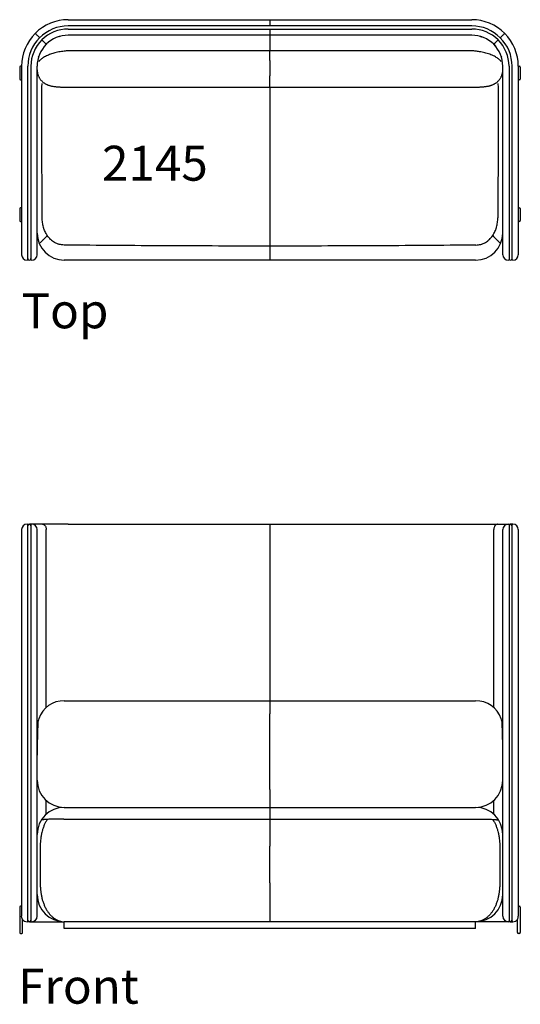
# Model space of a CAD drawing. Units: inches. Extents: x 0 to 780, y 0 to 740.
# Drawn here: x 239 to 303, y 408 to 535 of the extents above; entities that cross this region are included whole.
import ezdxf

# ---------------------------------------------------------------- set-up
doc = ezdxf.new("R2010")
doc.units = ezdxf.units.IN
doc.header["$MEASUREMENT"] = 0
doc.layers.get('0').update_dxf_attribs({"linetype": 'CONTINUOUS'})
doc.layers.add('Text', color=1, linetype='CONTINUOUS')
doc.styles.add('Arial', font='arial.ttf')

msp = doc.modelspace()

# ---------------------------------------------------------------- linework, layer by layer
at = {"color": 7, "linetype": 'Continuous'}
for p, q in [((245.04, 535.11), (271.04, 535.11)), ((271.04, 535.11), (271.04, 534.41)), ((271.04, 535.11), (297.04, 535.11)), ((297.04, 534.31), (245.04, 534.31)), ((245.04, 533.91), (297.04, 533.91)), ((271.04, 533.81), (271.04, 533.11)), ((271.04, 533.46), (271.04, 531.46)), ((242.13, 531.85), (242.31, 532.02)), ((243.86, 532.93), (244.04, 532.99)), ((271.04, 533.11), (245.04, 533.11)), ((297.04, 533.11), (271.04, 533.11)), ((271.04, 533.11), (271.04, 531.11)), ((299.87, 531.94), (300.1, 531.69)), ((271.04, 531.11), (245.04, 531.11)), ((297.04, 531.11), (271.04, 531.11)), ((271.04, 529.84), (271.04, 531.11)), ((241.22, 530.28), (241.26, 530.39)), ((271.04, 529.84), (271.04, 527.86)), ((300.83, 530.4), (300.87, 530.28)), ((238.79, 529.01), (238.79, 528.74)), ((238.79, 528.74), (238.79, 527.74)), ((239.04, 529.11), (238.89, 529.11)), ((239.04, 529.11), (239.04, 509.11)), ((239.84, 509.11), (239.84, 529.11)), ((240.24, 529.11), (240.24, 509.11)), ((241.04, 509.11), (241.04, 529.11)), ((301.04, 509.11), (301.04, 529.11)), ((301.84, 529.11), (301.84, 509.11)), ((302.24, 509.11), (302.24, 529.11)), ((303.04, 529.11), (303.19, 529.11)), ((303.04, 529.11), (303.04, 509.11)), ((303.29, 529.01), (303.29, 528.74)), ((303.29, 528.74), (303.29, 527.74)), ((238.79, 527.74), (238.79, 527.46)), ((238.89, 527.36), (239.04, 527.36)), ((271.04, 526.45), (271.04, 527.86)), ((303.19, 527.36), (303.04, 527.36)), ((303.29, 527.74), (303.29, 527.46)), ((244.54, 526.42), (271.04, 526.42)), ((271.04, 526.45), (271.04, 526.42)), ((271.04, 526.42), (297.54, 526.42)), ((271.04, 526.42), (271.04, 509.11)), ((238.79, 510.76), (238.79, 510.49)), ((238.79, 510.49), (238.79, 509.49)), ((239.04, 510.86), (238.89, 510.86)), ((303.04, 510.86), (303.19, 510.86)), ((303.29, 510.76), (303.29, 510.49)), ((303.29, 510.49), (303.29, 509.49)), ((238.79, 509.49), (238.79, 509.21)), ((238.89, 509.11), (239.04, 509.11)), ((239.04, 509.11), (239.04, 504.81)), ((239.84, 504.21), (239.84, 509.11)), ((240.24, 509.11), (240.24, 504.21)), ((241.04, 504.81), (241.04, 509.11)), ((271.04, 509.11), (271.04, 504.11)), ((301.04, 504.81), (301.04, 509.11)), ((301.84, 509.11), (301.84, 504.21)), ((302.24, 504.21), (302.24, 509.11)), ((303.19, 509.11), (303.04, 509.11)), ((303.04, 509.11), (303.04, 504.81)), ((303.29, 509.49), (303.29, 509.21)), ((271.04, 504.11), (244.54, 504.11)), ((297.54, 504.11), (271.04, 504.11)), ((239.74, 470.07), (240.04, 470.07)), ((239.84, 465.07), (239.84, 469.97)), ((239.84, 469.97), (239.87, 469.97)), ((240.34, 470.07), (240.04, 470.07)), ((240.24, 469.97), (240.24, 465.07)), ((241.72, 470.07), (240.34, 470.07)), ((245.04, 470.07), (241.72, 470.07)), ((245.04, 470.07), (271.04, 470.07)), ((271.04, 470.07), (271.04, 469.37)), ((271.04, 470.07), (297.04, 470.07)), ((297.04, 470.07), (300.37, 470.07)), ((300.37, 470.07), (301.74, 470.07)), ((301.74, 470.07), (302.04, 470.07)), ((301.84, 469.97), (301.84, 465.07)), ((302.34, 470.07), (302.04, 470.07)), ((302.24, 465.07), (302.24, 469.97)), ((239.04, 469.37), (239.04, 465.07)), ((241.04, 465.07), (241.04, 469.37)), ((242.22, 446.43), (242.22, 469.37)), ((271.04, 469.37), (271.04, 447.32)), ((299.87, 446.43), (299.87, 469.37)), ((301.04, 465.07), (301.04, 469.37)), ((303.04, 469.37), (303.04, 465.07)), ((239.04, 465.07), (239.04, 423.82)), ((239.84, 423.82), (239.84, 465.07)), ((240.24, 465.07), (240.24, 423.82)), ((241.04, 423.82), (241.04, 465.07)), ((301.04, 423.82), (301.04, 465.07)), ((301.84, 465.07), (301.84, 423.82)), ((302.24, 423.82), (302.24, 465.07)), ((303.04, 465.07), (303.04, 423.82)), ((244.54, 447.32), (271.04, 447.32)), ((271.04, 447.32), (271.04, 445.61)), ((271.04, 447.32), (297.54, 447.32)), ((271.04, 435.86), (271.04, 445.61)), ((241.05, 440.32), (241.04, 440.3)), ((301.04, 440.3), (301.04, 440.32)), ((271.04, 435.86), (271.04, 433.57)), ((242.22, 432.68), (242.22, 434.46)), ((299.87, 432.68), (299.87, 434.46)), ((244.54, 433.57), (271.04, 433.57)), ((271.04, 433.57), (271.04, 428.57)), ((271.04, 433.57), (297.54, 433.57)), ((241.44, 428.43), (241.44, 423.82)), ((271.04, 423.82), (271.04, 428.57)), ((300.65, 428.43), (300.65, 423.82)), ((239.04, 423.82), (239.04, 419.53)), ((239.84, 418.92), (239.84, 423.82)), ((240.24, 423.82), (240.24, 418.92)), ((241.04, 419.52), (241.04, 423.82)), ((271.04, 423.82), (271.04, 418.82)), ((301.04, 419.52), (301.04, 423.82)), ((301.84, 423.82), (301.84, 418.92)), ((302.24, 418.92), (302.24, 423.82)), ((303.04, 423.82), (303.04, 419.53)), ((238.79, 420.72), (238.79, 420.45)), ((238.79, 420.45), (238.79, 417.7)), ((239.04, 420.82), (238.89, 420.82)), ((303.04, 420.82), (303.19, 420.82)), ((303.29, 420.72), (303.29, 420.45)), ((303.29, 420.45), (303.29, 417.7)), ((239.16, 419.13), (239.15, 419.15)), ((239.17, 417.7), (239.17, 419.12)), ((302.92, 417.7), (302.92, 419.12)), ((302.93, 419.13), (302.94, 419.15)), ((238.79, 417.7), (238.79, 417.42)), ((239.17, 417.42), (239.17, 417.7)), ((240.04, 418.82), (239.74, 418.82)), ((240.04, 418.82), (240.34, 418.82)), ((240.34, 418.82), (244.54, 418.82)), ((244.54, 417.95), (244.54, 418.82)), ((271.04, 418.82), (244.54, 418.82)), ((297.54, 417.95), (244.54, 417.95)), ((297.54, 418.82), (271.04, 418.82)), ((297.54, 417.95), (297.54, 418.82)), ((301.74, 418.82), (297.54, 418.82)), ((302.04, 418.82), (301.74, 418.82)), ((302.04, 418.82), (302.34, 418.82)), ((302.92, 417.42), (302.92, 417.7)), ((303.29, 417.7), (303.29, 417.42)), ((238.89, 417.32), (239.07, 417.32)), ((303.19, 417.32), (303.02, 417.32))]:
    msp.add_line(p, q, dxfattribs=at)
msp.add_line((244.5, 432.06), (297.59, 432.06))
at = {"color": 7, "linetype": 'Continuous', "flags": 128}
for points in [[(240.8, 533.36), (240.81, 533.35), (240.82, 533.34), (240.85, 533.31), (240.88, 533.28), (240.92, 533.23), (240.97, 533.18), (241.03, 533.13), (241.09, 533.07), (241.16, 533), (241.23, 532.93), (241.3, 532.86)], [(301.29, 533.36), (301.28, 533.35), (301.27, 533.34), (301.24, 533.31), (301.21, 533.28), (301.17, 533.23), (301.12, 533.18), (301.06, 533.13), (301, 533.07), (300.93, 533), (300.86, 532.93), (300.79, 532.86)], [(241.3, 532.86), (241.31, 532.85), (241.32, 532.83), (241.34, 532.82), (241.35, 532.81), (241.36, 532.8), (241.36, 532.8), (241.37, 532.79), (241.37, 532.79)], [(241.65, 532.51), (241.65, 532.51), (241.66, 532.5), (241.66, 532.49), (241.67, 532.49), (241.68, 532.48), (241.69, 532.46), (241.71, 532.45), (241.72, 532.44)], [(241.72, 532.44), (241.79, 532.37), (241.86, 532.3), (241.93, 532.23), (241.99, 532.17), (242.05, 532.11), (242.1, 532.06), (242.14, 532.02), (242.17, 531.99), (242.2, 531.96), (242.21, 531.95), (242.22, 531.94)], [(300.37, 532.44), (300.3, 532.37), (300.23, 532.3), (300.16, 532.23), (300.1, 532.17), (300.04, 532.11), (299.99, 532.06), (299.95, 532.02), (299.92, 531.99), (299.89, 531.96), (299.88, 531.95), (299.87, 531.94)], [(300.44, 532.51), (300.44, 532.51), (300.43, 532.5), (300.43, 532.49), (300.42, 532.49), (300.41, 532.48), (300.4, 532.46), (300.38, 532.45), (300.37, 532.44)], [(300.79, 532.86), (300.78, 532.85), (300.77, 532.83), (300.75, 532.82), (300.74, 532.81), (300.73, 532.8), (300.73, 532.8), (300.72, 532.79), (300.72, 532.79)], [(241.72, 470.07), (241.79, 470.06), (241.86, 470.04), (241.93, 470.01), (241.99, 469.96), (242.05, 469.9), (242.1, 469.83), (242.14, 469.75), (242.17, 469.66), (242.2, 469.57), (242.21, 469.47), (242.22, 469.37)], [(300.37, 470.07), (300.3, 470.06), (300.23, 470.04), (300.16, 470.01), (300.1, 469.96), (300.04, 469.9), (299.99, 469.83), (299.95, 469.75), (299.92, 469.66), (299.89, 469.57), (299.88, 469.47), (299.87, 469.37)]]:
    msp.add_lwpolyline(points, dxfattribs=at)
at = {"color": 7, "linetype": 'Continuous'}
for centre, radius, start, end in [((245.04, 529.11), 6, 90, 135), ((297.04, 529.11), 6, 45, 90), ((245.04, 529.11), 6, 135, 180), ((245.04, 529.11), 5.2, 90, 135), ((245.04, 529.11), 4.8, 90, 135), ((297.04, 529.11), 5.2, 45, 90), ((297.04, 529.11), 4.8, 45, 90), ((297.04, 529.11), 6, 0, 45), ((245.04, 529.11), 5.2, 135, 180), ((245.04, 529.11), 4.8, 135, 180), ((245.04, 529.11), 4, 135, 180), ((245.04, 529.11), 4, 90, 135), ((297.04, 529.11), 4, 45, 90), ((297.04, 529.11), 4, 0, 45), ((297.04, 529.11), 4.8, 0, 45), ((297.04, 529.11), 5.2, 0, 45), ((245.04, 529.11), 2, 90, 104.4775), ((297.04, 529.11), 2, 75.5225, 90), ((238.89, 529.01), 0.1, 90, 180), ((303.19, 529.01), 0.1, 0, 90), ((238.89, 527.46), 0.1, 180, 270), ((303.19, 527.46), 0.1, 270, 0), ((238.89, 510.76), 0.1, 90, 180), ((303.19, 510.76), 0.1, 0, 90), ((238.89, 509.21), 0.1, 180, 270), ((303.19, 509.21), 0.1, 270, 0), ((244.54, 507.61), 3.5, 180, 270), ((297.54, 507.61), 3.5, 270, 0), ((239.74, 504.81), 0.7, 180, 270), ((239.74, 504.21), 0.1, 270, 0), ((240.04, 504.31), 0.2, 180, 270), ((240.04, 504.31), 0.2, 270, 0), ((240.34, 504.21), 0.1, 180, 270), ((240.34, 504.81), 0.7, 270, 0), ((301.74, 504.81), 0.7, 180, 270), ((301.74, 504.21), 0.1, 270, 0), ((302.04, 504.31), 0.2, 180, 270), ((302.04, 504.31), 0.2, 270, 0), ((302.34, 504.21), 0.1, 180, 270), ((302.34, 504.81), 0.7, 270, 0), ((239.74, 469.37), 0.7, 90, 180), ((239.74, 469.97), 0.1, 0, 90), ((240.04, 469.87), 0.2, 90, 180), ((240.04, 469.87), 0.2, 0, 90), ((240.34, 469.97), 0.1, 90, 180), ((240.34, 469.37), 0.7, 0, 90), ((301.74, 469.37), 0.7, 90, 180), ((301.74, 469.97), 0.1, 0, 90), ((302.04, 469.87), 0.2, 90, 180), ((302.04, 469.87), 0.2, 0, 90), ((302.34, 469.97), 0.1, 90, 180), ((302.34, 469.37), 0.7, 0, 90), ((244.54, 443.82), 3.5, 90, 160.3222), ((297.54, 443.82), 3.5, 19.6778, 90), ((243.13, 444.33), 2, 160.3222, 177.4505), ((298.96, 444.33), 2, 2.5495, 19.6778), ((244.54, 437.07), 3.5, 180, 270), ((297.54, 437.07), 3.5, 270, 0), ((244.54, 430.07), 3.5, 90, 180), ((297.54, 430.07), 3.5, 0, 90), ((244.54, 422.32), 3.5, 180, 270), ((297.54, 422.32), 3.5, 270, 0), ((238.89, 420.72), 0.1, 90, 180), ((303.19, 420.72), 0.1, 0, 90), ((239.74, 419.52), 0.7, 213.806, 270), ((239.74, 418.92), 0.1, 270, 0), ((240.04, 419.02), 0.2, 180, 270), ((240.04, 419.02), 0.2, 270, 0), ((240.34, 418.92), 0.1, 180, 270), ((240.34, 419.52), 0.7, 270, 0), ((301.74, 419.52), 0.7, 180, 270), ((301.74, 418.92), 0.1, 270, 0), ((302.04, 419.02), 0.2, 180, 270), ((302.04, 419.02), 0.2, 270, 0), ((302.34, 418.92), 0.1, 180, 270), ((302.34, 419.52), 0.7, 270, 326.194), ((238.89, 417.42), 0.1, 180, 270), ((239.07, 417.42), 0.1, 270, 0), ((303.02, 417.42), 0.1, 180, 270), ((303.19, 417.42), 0.1, 270, 0)]:
    msp.add_arc(centre, radius, start, end, dxfattribs=at)
for points, knots in [([(298.04, 532.99), (298.12, 532.97), (298.19, 532.95), (298.27, 532.92), (298.28, 532.92)], [0, 0, 0, 0, 0.912198, 1, 1, 1, 1]), ([(244.54, 531.05), (244.43, 531.03), (244.19, 531.01), (243.83, 530.95), (243.5, 530.88), (243.19, 530.8), (242.9, 530.71), (242.62, 530.61), (242.35, 530.5), (242.1, 530.38), (241.87, 530.25), (241.67, 530.12), (241.5, 529.98), (241.36, 529.84), (241.29, 529.75), (241.25, 529.7)], [0, 0, 0, 0, 0.079584, 0.159399, 0.238995, 0.312268, 0.385707, 0.458994, 0.538088, 0.617532, 0.697005, 0.77614, 0.850714, 0.925417, 1, 1, 1, 1]), ([(300.84, 529.7), (300.8, 529.75), (300.73, 529.84), (300.59, 529.98), (300.41, 530.12), (300.21, 530.26), (299.96, 530.4), (299.68, 530.53), (299.36, 530.65), (299.04, 530.76), (298.71, 530.85), (298.38, 530.92), (298.07, 530.98), (297.79, 531.02), (297.63, 531.04), (297.54, 531.05)], [0, 0, 0, 0, 0.07502, 0.150162, 0.225172, 0.308851, 0.392523, 0.480883, 0.569489, 0.657817, 0.735076, 0.812527, 0.88977, 0.944886, 1, 1, 1, 1]), ([(241.04, 528.64), (241.05, 528.59), (241.05, 528.49), (241.07, 528.33), (241.1, 528.18), (241.14, 528.03), (241.19, 527.89), (241.25, 527.75), (241.32, 527.62), (241.4, 527.49), (241.48, 527.38), (241.58, 527.27), (241.67, 527.17), (241.78, 527.07), (241.88, 526.99), (241.99, 526.92), (242.1, 526.85), (242.22, 526.79), (242.33, 526.74), (242.44, 526.69), (242.56, 526.65), (242.68, 526.61), (242.82, 526.58), (242.98, 526.54), (243.16, 526.51), (243.33, 526.49), (243.49, 526.47), (243.65, 526.46), (243.82, 526.45), (243.98, 526.44), (244.15, 526.43), (244.31, 526.43), (244.44, 526.42), (244.52, 526.42), (244.54, 526.42)], [0, 0, 0, 0, 0.031325, 0.062897, 0.094117, 0.125004, 0.155566, 0.185813, 0.215749, 0.245377, 0.274696, 0.303699, 0.332372, 0.360695, 0.388645, 0.416204, 0.443385, 0.47028, 0.497128, 0.524275, 0.552338, 0.582345, 0.615974, 0.656127, 0.706162, 0.744889, 0.780593, 0.817799, 0.853042, 0.887065, 0.920316, 0.953078, 0.985554, 1, 1, 1, 1]), ([(297.54, 526.42), (297.57, 526.42), (297.66, 526.42), (297.79, 526.43), (297.95, 526.43), (298.11, 526.44), (298.27, 526.45), (298.43, 526.46), (298.59, 526.47), (298.75, 526.49), (298.91, 526.51), (299.09, 526.54), (299.26, 526.58), (299.42, 526.62), (299.55, 526.66), (299.67, 526.7), (299.79, 526.75), (299.91, 526.81), (300.03, 526.87), (300.14, 526.95), (300.26, 527.03), (300.37, 527.12), (300.47, 527.23), (300.57, 527.34), (300.66, 527.45), (300.75, 527.58), (300.82, 527.71), (300.88, 527.84), (300.94, 527.99), (300.98, 528.14), (301.02, 528.3), (301.04, 528.46), (301.04, 528.58), (301.04, 528.63), (301.04, 528.64)], [0, 0, 0, 0, 0.017031, 0.049383, 0.081846, 0.114561, 0.147704, 0.181497, 0.216259, 0.252484, 0.291018, 0.333503, 0.383543, 0.419484, 0.451473, 0.481292, 0.51007, 0.538575, 0.56714, 0.596007, 0.625244, 0.654799, 0.684588, 0.714536, 0.744586, 0.7747, 0.804852, 0.835029, 0.865225, 0.898822, 0.932051, 0.964826, 0.995065, 1, 1, 1, 1]), ([(241.69, 509.57), (241.68, 511.9), (241.66, 516.38), (241.65, 522.16), (241.66, 525.6), (241.67, 526.9)], [0, 0, 0, 0, 0.403629, 0.775815, 1, 1, 1, 1]), ([(300.42, 526.9), (300.43, 525.49), (300.44, 521.9), (300.43, 516.12), (300.41, 511.75), (300.4, 509.57)], [0, 0, 0, 0, 0.243591, 0.621793, 1, 1, 1, 1]), ([(242.35, 507.27), (242.32, 507.31), (242.3, 507.36), (242.24, 507.44), (242.22, 507.49), (242.14, 507.62), (242.1, 507.71), (242.02, 507.89), (241.98, 507.99), (241.93, 508.13), (241.91, 508.18), (241.88, 508.27), (241.87, 508.32), (241.8, 508.57), (241.76, 508.76), (241.71, 509.16), (241.69, 509.36), (241.69, 509.57)], [0, 0, 0, 0, 0.0625, 0.0625, 0.125, 0.125, 0.25, 0.25, 0.375, 0.375, 0.4375, 0.4375, 0.5, 0.5, 0.75, 0.75, 1, 1, 1, 1]), ([(299.74, 507.27), (299.77, 507.31), (299.79, 507.36), (299.85, 507.44), (299.87, 507.49), (299.95, 507.62), (299.99, 507.71), (300.07, 507.89), (300.11, 507.99), (300.16, 508.13), (300.18, 508.18), (300.21, 508.27), (300.22, 508.32), (300.29, 508.57), (300.33, 508.76), (300.38, 509.16), (300.39, 509.36), (300.4, 509.57)], [0, 0, 0, 0, 0.0625, 0.0625, 0.125, 0.125, 0.25, 0.25, 0.375, 0.375, 0.4375, 0.4375, 0.5, 0.5, 0.75, 0.75, 1, 1, 1, 1]), ([(242.35, 507.27), (242.27, 507.19), (242.2, 507.12), (242.06, 506.98), (242, 506.92), (241.89, 506.8), (241.83, 506.75), (241.76, 506.68), (241.74, 506.66), (241.71, 506.62), (241.7, 506.61), (241.68, 506.59), (241.67, 506.58), (241.62, 506.54), (241.59, 506.5), (241.53, 506.45), (241.51, 506.43), (241.48, 506.4), (241.47, 506.39), (241.46, 506.38), (241.45, 506.37), (241.44, 506.36), (241.44, 506.35), (241.44, 506.35)], [0, 0, 0, 0, 0.125, 0.125, 0.25, 0.25, 0.375, 0.375, 0.4375, 0.4375, 0.46875, 0.46875, 0.5, 0.5, 0.625, 0.625, 0.75, 0.75, 0.8125, 0.8125, 0.875, 0.875, 1, 1, 1, 1]), ([(244.52, 506.06), (244.41, 506.06), (244.3, 506.07), (244.09, 506.1), (243.99, 506.12), (243.83, 506.16), (243.78, 506.18), (243.68, 506.21), (243.63, 506.23), (243.48, 506.3), (243.38, 506.34), (243.2, 506.45), (243.11, 506.51), (243, 506.59), (242.98, 506.61), (242.93, 506.64), (242.91, 506.66), (242.85, 506.71), (242.81, 506.74), (242.69, 506.86), (242.62, 506.93), (242.48, 507.1), (242.41, 507.18), (242.35, 507.27)], [0, 0, 0, 0, 0.125, 0.125, 0.25, 0.25, 0.3125, 0.3125, 0.375, 0.375, 0.5, 0.5, 0.625, 0.625, 0.65625, 0.65625, 0.6875, 0.6875, 0.75, 0.75, 0.875, 0.875, 1, 1, 1, 1]), ([(297.57, 506.06), (297.68, 506.06), (297.79, 506.07), (298, 506.1), (298.1, 506.12), (298.26, 506.16), (298.31, 506.18), (298.41, 506.21), (298.46, 506.23), (298.61, 506.3), (298.71, 506.34), (298.89, 506.45), (298.98, 506.51), (299.09, 506.59), (299.11, 506.61), (299.16, 506.64), (299.18, 506.66), (299.24, 506.71), (299.28, 506.74), (299.4, 506.86), (299.47, 506.93), (299.61, 507.1), (299.68, 507.18), (299.74, 507.27)], [0, 0, 0, 0, 0.125, 0.125, 0.25, 0.25, 0.3125, 0.3125, 0.375, 0.375, 0.5, 0.5, 0.625, 0.625, 0.65625, 0.65625, 0.6875, 0.6875, 0.75, 0.75, 0.875, 0.875, 1, 1, 1, 1]), ([(299.74, 507.27), (299.82, 507.19), (299.89, 507.12), (300.02, 506.98), (300.09, 506.92), (300.2, 506.8), (300.26, 506.75), (300.33, 506.68), (300.35, 506.66), (300.38, 506.62), (300.39, 506.61), (300.41, 506.59), (300.42, 506.58), (300.47, 506.54), (300.5, 506.5), (300.56, 506.45), (300.58, 506.43), (300.61, 506.4), (300.62, 506.39), (300.63, 506.38), (300.64, 506.37), (300.65, 506.36), (300.65, 506.35), (300.65, 506.35)], [0, 0, 0, 0, 0.125, 0.125, 0.25, 0.25, 0.375, 0.375, 0.4375, 0.4375, 0.46875, 0.46875, 0.5, 0.5, 0.625, 0.625, 0.75, 0.75, 0.8125, 0.8125, 0.875, 0.875, 1, 1, 1, 1]), ([(271.04, 505.93), (266.62, 505.93), (262.2, 505.94), (253.36, 505.98), (248.94, 506.02), (244.52, 506.06)], [0, 0, 0, 0, 0.5, 0.5, 1, 1, 1, 1]), ([(297.57, 506.06), (293.15, 506.02), (288.73, 505.98), (279.89, 505.94), (275.47, 505.93), (271.04, 505.93)], [0, 0, 0, 0, 0.5, 0.5, 1, 1, 1, 1]), ([(241.13, 444.41), (241.12, 444.08), (241.09, 443.41), (241.07, 442.39), (241.05, 441.36), (241.05, 440.67), (241.05, 440.32)], [0, 0, 0, 0, 0.243068, 0.491993, 0.744951, 1, 1, 1, 1]), ([(301.04, 440.32), (301.04, 440.67), (301.04, 441.36), (301.02, 442.39), (301, 443.41), (300.97, 444.08), (300.96, 444.41)], [0, 0, 0, 0, 0.255049, 0.508007, 0.756932, 1, 1, 1, 1]), ([(242.33, 432.01), (242.27, 431.9), (242.13, 431.68), (241.96, 431.31), (241.83, 430.97), (241.75, 430.7), (241.68, 430.46), (241.6, 430.14), (241.53, 429.76), (241.48, 429.33), (241.45, 428.98), (241.44, 428.68), (241.44, 428.51), (241.44, 428.43)], [0, 0, 0, 0, 0.112739, 0.226937, 0.343249, 0.40201, 0.46102, 0.536967, 0.664366, 0.767414, 0.871129, 0.935515, 1, 1, 1, 1]), ([(242.33, 432.01), (242.32, 432.01), (242.26, 432.01), (242.16, 432), (242.05, 432), (241.95, 431.99), (241.88, 431.98), (241.81, 431.97), (241.76, 431.96), (241.72, 431.95), (241.7, 431.95), (241.69, 431.94), (241.68, 431.93), (241.67, 431.93), (241.67, 431.93)], [0, 0, 0, 0, 0.030818, 0.137258, 0.244272, 0.35291, 0.462035, 0.533045, 0.675364, 0.747317, 0.819364, 0.891994, 0.96489, 1, 1, 1, 1]), ([(244.5, 432.06), (244.39, 432.06), (244.29, 432.06), (244.07, 432.06), (243.97, 432.06), (243.81, 432.06), (243.76, 432.06), (243.66, 432.06), (243.61, 432.05), (243.46, 432.05), (243.36, 432.05), (243.18, 432.05), (243.09, 432.04), (242.96, 432.04), (242.91, 432.04), (242.83, 432.04), (242.79, 432.04), (242.67, 432.03), (242.6, 432.03), (242.46, 432.02), (242.39, 432.02), (242.33, 432.01)], [0, 0, 0, 0, 0.125, 0.125, 0.25, 0.25, 0.3125, 0.3125, 0.375, 0.375, 0.5, 0.5, 0.625, 0.625, 0.6875, 0.6875, 0.75, 0.75, 0.875, 0.875, 1, 1, 1, 1]), ([(297.59, 432.06), (297.7, 432.06), (297.8, 432.06), (298.02, 432.06), (298.12, 432.06), (298.28, 432.06), (298.33, 432.06), (298.43, 432.06), (298.48, 432.05), (298.63, 432.05), (298.73, 432.05), (298.91, 432.05), (299, 432.04), (299.13, 432.04), (299.18, 432.04), (299.26, 432.04), (299.3, 432.04), (299.42, 432.03), (299.49, 432.03), (299.63, 432.02), (299.69, 432.02), (299.76, 432.01)], [0, 0, 0, 0, 0.125, 0.125, 0.25, 0.25, 0.3125, 0.3125, 0.375, 0.375, 0.5, 0.5, 0.625, 0.625, 0.6875, 0.6875, 0.75, 0.75, 0.875, 0.875, 1, 1, 1, 1]), ([(299.76, 432.01), (299.77, 432.01), (299.83, 432.01), (299.93, 432), (300.04, 432), (300.14, 431.99), (300.21, 431.98), (300.28, 431.97), (300.33, 431.96), (300.37, 431.95), (300.39, 431.95), (300.4, 431.94), (300.41, 431.93), (300.41, 431.93), (300.42, 431.93)], [0, 0, 0, 0, 0.030818, 0.137258, 0.244272, 0.35291, 0.462035, 0.533045, 0.675364, 0.747317, 0.819364, 0.891994, 0.96489, 1, 1, 1, 1]), ([(299.76, 432.01), (299.82, 431.9), (299.96, 431.68), (300.13, 431.31), (300.26, 430.97), (300.34, 430.7), (300.41, 430.46), (300.49, 430.14), (300.56, 429.76), (300.61, 429.33), (300.64, 428.98), (300.65, 428.68), (300.65, 428.51), (300.65, 428.43)], [0, 0, 0, 0, 0.112739, 0.226937, 0.343249, 0.40201, 0.46102, 0.536967, 0.664366, 0.767414, 0.871129, 0.935515, 1, 1, 1, 1]), ([(241.44, 423.82), (241.44, 423.67), (241.44, 423.51), (241.46, 423.2), (241.47, 423.05), (241.5, 422.75), (241.52, 422.6), (241.57, 422.3), (241.6, 422.15), (241.64, 421.96), (241.65, 421.92), (241.66, 421.85), (241.67, 421.81), (241.7, 421.7), (241.72, 421.63), (241.79, 421.42), (241.83, 421.28), (241.94, 421.01), (241.99, 420.87), (242.08, 420.68), (242.11, 420.62), (242.16, 420.53), (242.18, 420.49), (242.21, 420.43), (242.23, 420.4), (242.32, 420.25), (242.39, 420.14), (242.55, 419.92), (242.63, 419.82), (242.8, 419.63), (242.89, 419.54), (243.01, 419.44), (243.03, 419.42), (243.08, 419.38), (243.1, 419.36), (243.17, 419.3), (243.22, 419.27), (243.37, 419.17), (243.47, 419.11), (243.68, 419), (243.78, 418.96), (243.94, 418.91), (244, 418.89), (244.1, 418.87), (244.16, 418.86), (244.32, 418.83), (244.43, 418.82), (244.54, 418.82)], [0, 0, 0, 0, 0.0625, 0.0625, 0.125, 0.125, 0.1875, 0.1875, 0.25, 0.25, 0.265625, 0.265625, 0.28125, 0.28125, 0.3125, 0.3125, 0.375, 0.375, 0.4375, 0.4375, 0.46875, 0.46875, 0.484375, 0.484375, 0.5, 0.5, 0.5625, 0.5625, 0.625, 0.625, 0.6875, 0.6875, 0.703125, 0.703125, 0.71875, 0.71875, 0.75, 0.75, 0.8125, 0.8125, 0.875, 0.875, 0.90625, 0.90625, 0.9375, 0.9375, 1, 1, 1, 1]), ([(300.65, 423.82), (300.65, 423.67), (300.65, 423.51), (300.63, 423.2), (300.62, 423.05), (300.59, 422.75), (300.57, 422.6), (300.52, 422.3), (300.49, 422.15), (300.45, 421.96), (300.44, 421.92), (300.42, 421.85), (300.42, 421.81), (300.39, 421.7), (300.37, 421.63), (300.3, 421.42), (300.26, 421.28), (300.15, 421.01), (300.1, 420.87), (300.01, 420.68), (299.97, 420.62), (299.93, 420.53), (299.91, 420.49), (299.87, 420.43), (299.86, 420.4), (299.77, 420.25), (299.7, 420.14), (299.54, 419.92), (299.46, 419.82), (299.29, 419.63), (299.2, 419.54), (299.08, 419.44), (299.06, 419.42), (299.01, 419.38), (298.99, 419.36), (298.91, 419.3), (298.87, 419.27), (298.72, 419.17), (298.62, 419.11), (298.41, 419), (298.31, 418.96), (298.15, 418.91), (298.09, 418.89), (297.98, 418.87), (297.93, 418.86), (297.77, 418.83), (297.66, 418.82), (297.54, 418.82)], [0, 0, 0, 0, 0.0625, 0.0625, 0.125, 0.125, 0.1875, 0.1875, 0.25, 0.25, 0.265625, 0.265625, 0.28125, 0.28125, 0.3125, 0.3125, 0.375, 0.375, 0.4375, 0.4375, 0.46875, 0.46875, 0.484375, 0.484375, 0.5, 0.5, 0.5625, 0.5625, 0.625, 0.625, 0.6875, 0.6875, 0.703125, 0.703125, 0.71875, 0.71875, 0.75, 0.75, 0.8125, 0.8125, 0.875, 0.875, 0.90625, 0.90625, 0.9375, 0.9375, 1, 1, 1, 1]), ([(239.15, 419.15), (239.13, 419.19), (239.09, 419.26), (239.06, 419.38), (239.04, 419.48), (239.04, 419.53), (239.04, 419.53)], [0, 0, 0, 0, 0.2820692, 0.569722, 0.9979061, 1, 1, 1, 1]), ([(302.94, 419.15), (302.96, 419.19), (303, 419.26), (303.03, 419.38), (303.04, 419.48), (303.04, 419.53), (303.04, 419.53)], [0, 0, 0, 0, 0.2820692, 0.569722, 0.9979061, 1, 1, 1, 1])]:
    msp.add_open_spline(points, degree=3, knots=knots, dxfattribs=at)

# ---------------------------------------------------------------- texts
at = {"layer": 'Text', "style": 'Arial'}
for s, p in [('2145', (249.4, 514.36)), ('Top', (239.03, 495.33)), ('Front', (238.59, 408.26))]:
    msp.add_text(s, height=4.5, dxfattribs=at).set_placement(p)

doc.saveas('drawing.dxf')
